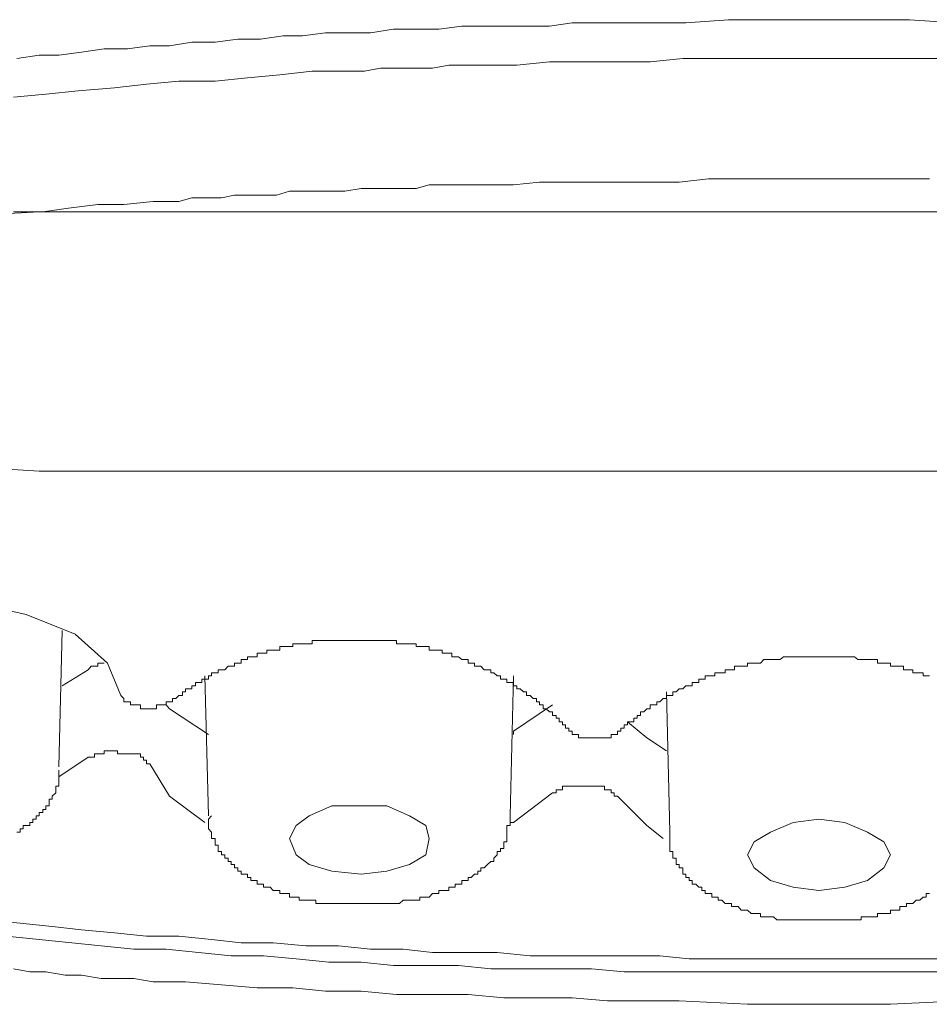
# Model space of a CAD drawing. Units: inches. Extents: x -572 to 845, y -564 to 443.
# Drawn here: x -200 to -192, y 210 to 219 of the extents above; entities that cross this region are included whole.
import ezdxf

# ---------------------------------------------------------------- set-up
doc = ezdxf.new("R2010")
doc.units = ezdxf.units.IN
doc.header["$MEASUREMENT"] = 0
doc.layers.add('图层 1', color=7, linetype='Continuous')

msp = doc.modelspace()

# ---------------------------------------------------------------- linework, layer by layer
at = {"layer": '图层 1', "color": 7, "lineweight": 9}
for points in [[(-200.3976, 218.278), (-200.1956, 218.3084), (-200.0213, 218.3084), (-199.8166, 218.3361), (-199.6146, 218.3665), (-199.4071, 218.3665), (-199.2052, 218.3942), (-199.0309, 218.3942), (-198.8289, 218.4246), (-198.6214, 218.4246), (-198.4194, 218.4523), (-198.2147, 218.4523), (-198.0128, 218.4827), (-197.8385, 218.4827), (-197.6337, 218.5104), (-197.429, 218.5104), (-197.2298, 218.5104), (-197.0251, 218.5408), (-196.8203, 218.5408), (-196.6184, 218.5408), (-196.4136, 218.5685), (-196.2421, 218.5685), (-196.0374, 218.5685), (-195.8326, 218.5685), (-195.6279, 218.5685), (-195.4259, 218.5989), (-195.224, 218.5989), (-194.8145, 218.5989), (-194.4078, 218.5989), (-194.026, 218.6266), (-193.2154, 218.6266)], [(-191.9953, 218.5989), (-192.4048, 218.6266), (-193.2154, 218.6266)], [(-193.2154, 218.278), (-193.8241, 218.278), (-194.1173, 218.278), (-194.4355, 218.278), (-194.726, 218.2503), (-195.0193, 218.2503), (-195.3374, 218.2503), (-195.6279, 218.2503), (-195.9212, 218.2199), (-196.2421, 218.2199), (-196.5298, 218.2199), (-196.6765, 218.1922), (-196.8535, 218.1922), (-196.9974, 218.1922), (-197.1413, 218.1922), (-197.2851, 218.1646), (-197.429, 218.1646), (-197.5756, 218.1646), (-197.7527, 218.1646), (-198.0432, 218.1341), (-198.3309, 218.1065), (-198.6214, 218.076), (-198.9451, 218.076), (-199.2356, 218.0484), (-199.5233, 218.0179), (-199.847, 217.9903), (-200.1375, 217.9598), (-200.4253, 217.9322)], [(-193.2154, 218.278), (-192.6648, 218.278), (-192.0811, 218.278)], [(-193.2154, 217.2018), (-193.7079, 217.2018), (-193.9707, 217.2018), (-194.2059, 217.2018), (-194.4659, 217.1741), (-194.6983, 217.1741), (-194.9584, 217.1741), (-195.224, 217.1741), (-195.4536, 217.1741), (-195.7164, 217.1741), (-195.9516, 217.1492), (-196.0955, 217.1492), (-196.2117, 217.1492), (-196.3279, 217.1492), (-196.4717, 217.1492), (-196.5879, 217.1492), (-196.7041, 217.1492), (-196.8203, 217.116), (-196.9697, 217.116), (-197.0832, 217.116), (-197.2021, 217.116), (-197.3128, 217.116), (-197.4594, 217.0911), (-197.5756, 217.0911), (-197.6918, 217.0911), (-197.8385, 217.0911), (-197.9547, 217.0911), (-198.0709, 217.0579), (-198.1871, 217.0579), (-198.3309, 217.0579), (-198.4471, 217.0579), (-198.5633, 217.033), (-198.6823, 217.033), (-198.8289, 217.033), (-198.9451, 216.9998), (-199.0613, 216.9998), (-199.1775, 216.9998), (-199.4376, 216.9721), (-199.6727, 216.9721), (-199.9328, 216.9417), (-200.1652, 216.9085), (-200.4253, 216.9085)], [(-193.2154, 217.2018), (-192.7229, 217.2018), (-192.4601, 217.2018), (-192.225, 217.2018)], [(-200.1956, 216.9085), (-200.6328, 216.8836), (-201.0644, 216.8255), (-201.4738, 216.7093), (-201.8224, 216.5655), (-202.1129, 216.3912), (-202.3176, 216.1892), (-202.4615, 215.9817), (-202.4919, 215.7493)], [(-186.2933, 216.9085), (-200.1956, 216.9085)], [(-202.4919, 215.7493), (-202.4615, 215.5169), (-202.3176, 215.3149), (-202.1129, 215.1074), (-201.8224, 214.9359), (-201.4738, 214.7893), (-201.0644, 214.6731), (-200.6328, 214.615), (-200.1956, 214.5873)], [(-200.1956, 214.5873), (-186.2933, 214.5873)], [(-199.4652, 212.5815), (-199.5842, 212.8692), (-199.8747, 213.1293), (-200.3118, 213.3036), (-200.8347, 213.4226), (-201.4157, 213.4807), (-201.9663, 213.4226), (-202.4919, 213.2759), (-202.8986, 213.0712)], [(-200.0213, 211.9424), (-199.9909, 213.1625)], [(-195.484, 212.2882), (-195.484, 212.3187), (-195.5117, 212.3187), (-195.5117, 212.3436), (-195.5421, 212.3436), (-195.5421, 212.3768), (-195.5698, 212.3768), (-195.5698, 212.4017), (-195.6002, 212.4017), (-195.6002, 212.4349), (-195.6279, 212.4349), (-195.6583, 212.4598), (-195.686, 212.4598), (-195.686, 212.4957), (-195.7164, 212.4957), (-195.7164, 212.5234), (-195.7441, 212.5234), (-195.7441, 212.5538), (-195.7745, 212.5538), (-195.8022, 212.5815), (-195.8326, 212.5815), (-195.8326, 212.6119), (-195.8603, 212.6119), (-195.8907, 212.6396), (-195.9212, 212.6396), (-195.9212, 212.6673), (-195.9516, 212.6673), (-195.9516, 212.6977), (-195.9793, 212.6977), (-196.0097, 212.6977), (-196.0097, 212.7254), (-196.0374, 212.7254), (-196.0678, 212.7254), (-196.0678, 212.7558), (-196.0955, 212.7558), (-196.1259, 212.7835), (-196.1536, 212.7835), (-196.1536, 212.8111), (-196.184, 212.8111), (-196.2117, 212.8111), (-196.2421, 212.8416), (-196.2698, 212.8416), (-196.3002, 212.8416), (-196.3002, 212.8692), (-196.3279, 212.8692), (-196.3555, 212.8692), (-196.3555, 212.9024), (-196.386, 212.9024), (-196.4136, 212.9024), (-196.4441, 212.9273), (-196.4717, 212.9273), (-196.5022, 212.9273), (-196.5022, 212.9605), (-196.5298, 212.9605), (-196.5603, 212.9605), (-196.5879, 212.9605), (-196.5879, 212.9854), (-196.6184, 212.9854), (-196.646, 212.9854), (-196.6765, 212.9854), (-196.7041, 212.9854), (-196.7041, 213.0186), (-196.7346, 213.0186), (-196.7622, 213.0186), (-196.7899, 213.0186), (-196.8203, 213.0186), (-196.8203, 213.0435), (-196.8535, 213.0435), (-196.8812, 213.0435), (-196.9116, 213.0435), (-196.9393, 213.0435), (-196.9697, 213.0435), (-196.9974, 213.0435), (-196.9974, 213.0712), (-197.0251, 213.0712), (-197.0527, 213.0712), (-197.0832, 213.0712), (-197.1108, 213.0712), (-197.1413, 213.0712), (-197.1689, 213.0712), (-197.2021, 213.0712), (-197.2298, 213.0712), (-197.2547, 213.0712), (-197.2851, 213.0712), (-197.3128, 213.0712), (-197.3432, 213.0712), (-197.3709, 213.0712), (-197.4013, 213.0712), (-197.429, 213.0712), (-197.4594, 213.0712), (-197.4871, 213.0712), (-197.5175, 213.0712), (-197.5452, 213.0712), (-197.5756, 213.0712), (-197.6033, 213.0712), (-197.6337, 213.0712), (-197.6614, 213.0712), (-197.6918, 213.0712), (-197.7195, 213.0712), (-197.7527, 213.0712), (-197.7527, 213.0435), (-197.7804, 213.0435), (-197.8108, 213.0435), (-197.8385, 213.0435), (-197.8689, 213.0435), (-197.8966, 213.0435), (-197.927, 213.0435), (-197.927, 213.0186), (-197.9547, 213.0186), (-197.9851, 213.0186), (-198.0128, 213.0186), (-198.0432, 213.0186), (-198.0432, 212.9854), (-198.0709, 212.9854), (-198.1013, 212.9854), (-198.129, 212.9854), (-198.1594, 212.9854), (-198.1594, 212.9605), (-198.1871, 212.9605), (-198.2147, 212.9605), (-198.2451, 212.9605), (-198.2451, 212.9273), (-198.2728, 212.9273), (-198.3032, 212.9273), (-198.3309, 212.9273), (-198.3309, 212.9024), (-198.3613, 212.9024), (-198.389, 212.9024), (-198.389, 212.8692), (-198.4194, 212.8692), (-198.4471, 212.8692), (-198.4471, 212.8416), (-198.4775, 212.8416), (-198.5052, 212.8416), (-198.5356, 212.8111), (-198.5633, 212.8111), (-198.5937, 212.8111), (-198.5937, 212.7835), (-198.6214, 212.7835), (-198.6546, 212.7835), (-198.6546, 212.7558), (-198.6823, 212.7558), (-198.6823, 212.7254), (-198.7127, 212.7254), (-198.7404, 212.7254), (-198.7404, 212.6977), (-198.7708, 212.6977), (-198.7985, 212.6977), (-198.7985, 212.6673), (-198.8289, 212.6673), (-198.8289, 212.6396), (-198.8566, 212.6396), (-198.887, 212.6396), (-198.887, 212.6119), (-198.9147, 212.6119), (-198.9147, 212.5815), (-198.9451, 212.5815), (-198.9728, 212.5538), (-199.0032, 212.5538)], [(-192.225, 212.7558), (-192.2554, 212.7558), (-192.283, 212.7558), (-192.283, 212.7835), (-192.3135, 212.7835), (-192.3467, 212.7835), (-192.3743, 212.7835), (-192.3743, 212.8111), (-192.4048, 212.8111), (-192.4324, 212.8111), (-192.4601, 212.8111), (-192.4601, 212.8416), (-192.4905, 212.8416), (-192.5182, 212.8416), (-192.5486, 212.8416), (-192.5763, 212.8416), (-192.5763, 212.8692), (-192.6067, 212.8692), (-192.6344, 212.8692), (-192.6648, 212.8692), (-192.6925, 212.8692), (-192.6925, 212.9024), (-192.7229, 212.9024), (-192.7506, 212.9024), (-192.781, 212.9024), (-192.8059, 212.9024), (-192.8364, 212.9024), (-192.8668, 212.9024), (-192.8972, 212.9273), (-192.9249, 212.9273), (-192.9553, 212.9273), (-192.983, 212.9273), (-193.0134, 212.9273), (-193.0383, 212.9273), (-193.066, 212.9273), (-193.0964, 212.9273), (-193.1241, 212.9273), (-193.1545, 212.9273), (-193.1822, 212.9273), (-193.2154, 212.9273), (-193.2486, 212.9273), (-193.2735, 212.9273), (-193.3012, 212.9273), (-193.3316, 212.9273), (-193.3593, 212.9273), (-193.3897, 212.9273), (-193.4174, 212.9273), (-193.4478, 212.9273), (-193.4755, 212.9273), (-193.5059, 212.9273), (-193.5336, 212.9273), (-193.564, 212.9024), (-193.5917, 212.9024), (-193.6221, 212.9024), (-193.6498, 212.9024), (-193.6802, 212.9024), (-193.7079, 212.9024), (-193.7383, 212.8692), (-193.766, 212.8692), (-193.7964, 212.8692), (-193.8241, 212.8692), (-193.8545, 212.8692), (-193.8545, 212.8416), (-193.8822, 212.8416), (-193.9126, 212.8416), (-193.9403, 212.8416), (-193.9707, 212.8416), (-193.9707, 212.8111), (-193.9984, 212.8111), (-194.026, 212.8111), (-194.0565, 212.8111), (-194.0565, 212.7835), (-194.0841, 212.7835), (-194.1173, 212.7835), (-194.1478, 212.7835), (-194.1478, 212.7558), (-194.1754, 212.7558), (-194.2059, 212.7558), (-194.2335, 212.7558), (-194.2335, 212.7254), (-194.264, 212.7254), (-194.2916, 212.7254), (-194.2916, 212.6977), (-194.3193, 212.6977), (-194.3497, 212.6977), (-194.3497, 212.6673), (-194.3774, 212.6673), (-194.4078, 212.6673), (-194.4355, 212.6396), (-194.4659, 212.6396), (-194.4936, 212.6119), (-194.524, 212.6119), (-194.524, 212.5815), (-194.5517, 212.5815), (-194.5821, 212.5815), (-194.5821, 212.5538), (-194.6098, 212.5538), (-194.6402, 212.5234), (-194.6679, 212.5234), (-194.6679, 212.4957), (-194.6983, 212.4957), (-194.726, 212.4957), (-194.726, 212.4598), (-194.7564, 212.4598), (-194.7841, 212.4349), (-194.8145, 212.4349), (-194.8145, 212.4017), (-194.8422, 212.4017), (-194.8422, 212.3768), (-194.8726, 212.3768), (-194.8726, 212.3436), (-194.9003, 212.3436), (-194.9307, 212.3436), (-194.9307, 212.3187), (-194.9584, 212.3187), (-194.9584, 212.2882), (-194.9888, 212.2882)], [(-199.6146, 212.8692), (-199.6423, 212.8692), (-199.6727, 212.8692), (-199.6727, 212.8416), (-199.7004, 212.8416), (-199.7308, 212.8416), (-199.7585, 212.8111)], [(-199.7585, 212.8111), (-199.9909, 212.6673)], [(-198.7127, 212.7558), (-198.6823, 211.5025)], [(-195.9793, 211.5025), (-195.9516, 212.7558)], [(-199.4652, 212.5815), (-199.4376, 212.5538), (-199.4376, 212.5234), (-199.4071, 212.5234), (-199.3795, 212.5234), (-199.3795, 212.4957), (-199.349, 212.4957), (-199.3214, 212.4957), (-199.2909, 212.4957), (-199.2909, 212.4598), (-199.2633, 212.4598)], [(-194.5821, 212.6119), (-194.5517, 211.3586)], [(-199.2633, 212.4598), (-199.2356, 212.4598), (-199.2052, 212.4598), (-199.1775, 212.4598), (-199.1471, 212.4598), (-199.1471, 212.4957), (-199.1194, 212.4957), (-199.089, 212.4957), (-199.0613, 212.4957), (-199.0613, 212.5234), (-199.0309, 212.5234), (-199.0032, 212.5234), (-199.0032, 212.5538)], [(-198.6823, 212.2301), (-199.0309, 212.4598), (-199.0613, 212.4957)], [(-195.6002, 212.4957), (-195.9516, 212.2606), (-195.9516, 212.2301)], [(-199.2633, 212.4598), (-199.2052, 212.4598)], [(-194.9307, 212.3436), (-194.7564, 212.2025), (-194.5821, 212.0863)], [(-195.484, 212.2882), (-195.4536, 212.2882), (-195.4536, 212.2606), (-195.4259, 212.2606), (-195.4259, 212.2301), (-195.3955, 212.2301), (-195.3678, 212.2301), (-195.3678, 212.2025), (-195.3374, 212.2025), (-195.3097, 212.2025), (-195.2821, 212.2025), (-195.2516, 212.2025)], [(-195.2516, 212.2025), (-195.224, 212.2025), (-195.1936, 212.2025), (-195.1659, 212.2025), (-195.1355, 212.2025), (-195.1078, 212.2025), (-195.0774, 212.2025), (-195.0774, 212.2301), (-195.0497, 212.2301), (-195.0193, 212.2301), (-195.0193, 212.2606), (-194.9888, 212.2606), (-194.9888, 212.2882)], [(-195.2516, 212.2025), (-195.1936, 212.2025)], [(-199.4957, 212.0586), (-199.4957, 212.0863), (-199.5233, 212.0863), (-199.5565, 212.0863), (-199.5842, 212.0863), (-199.6146, 212.0863), (-199.6146, 212.0586), (-199.6423, 212.0586), (-199.6727, 212.0586), (-199.7004, 212.0586), (-199.7004, 212.0282), (-199.7308, 212.0282), (-199.7585, 212.0282)], [(-199.4957, 212.0586), (-199.4652, 212.0586), (-199.4376, 212.0586), (-199.4071, 212.0586)], [(-199.2052, 211.9701), (-199.2356, 211.9701), (-199.2356, 212.0005), (-199.2633, 212.0005), (-199.2633, 212.0282), (-199.2909, 212.0282), (-199.2909, 212.0586), (-199.3214, 212.0586), (-199.349, 212.0586), (-199.3795, 212.0586), (-199.4071, 212.0586)], [(-200.0213, 211.8539), (-199.7585, 212.0282)], [(-199.2052, 211.9701), (-199.0309, 211.6796), (-198.7127, 211.4444)], [(-200.3976, 211.3586), (-200.3672, 211.3586), (-200.3672, 211.3863), (-200.3395, 211.3863), (-200.3395, 211.4167), (-200.3118, 211.4167), (-200.2814, 211.4167), (-200.2814, 211.4444), (-200.2537, 211.4444), (-200.2537, 211.4748), (-200.2233, 211.4748), (-200.2233, 211.5025), (-200.1956, 211.5025), (-200.1956, 211.5329), (-200.1652, 211.5329), (-200.1652, 211.5606), (-200.1375, 211.5606), (-200.1375, 211.5938), (-200.1071, 211.5938), (-200.1071, 211.6215), (-200.1071, 211.6519), (-200.0794, 211.6519), (-200.0794, 211.6796), (-200.049, 211.71), (-200.049, 211.7377), (-200.049, 211.7681), (-200.0213, 211.7681), (-200.0213, 211.7958), (-200.0213, 211.8262), (-200.0213, 211.8539), (-200.0213, 211.8843), (-200.0213, 211.912)], [(-195.3374, 211.7681), (-195.3678, 211.7681), (-195.3955, 211.7681), (-195.4259, 211.7681), (-195.4536, 211.7681), (-195.484, 211.7681), (-195.5117, 211.7681), (-195.5117, 211.7377), (-195.5421, 211.7377), (-195.5698, 211.7377), (-195.5698, 211.71), (-195.6002, 211.71)], [(-195.3374, 211.7681), (-195.3097, 211.7681), (-195.2821, 211.7681), (-195.2516, 211.7681)], [(-195.0193, 211.6796), (-195.0497, 211.6796), (-195.0497, 211.71), (-195.0774, 211.71), (-195.0774, 211.7377), (-195.1078, 211.7377), (-195.1355, 211.7377), (-195.1355, 211.7681), (-195.1659, 211.7681), (-195.1936, 211.7681), (-195.224, 211.7681), (-195.2516, 211.7681)], [(-195.9793, 211.4444), (-195.9516, 211.4444), (-195.6002, 211.71)], [(-195.0193, 211.6796), (-194.7564, 211.4167), (-194.6098, 211.3005)], [(-196.7041, 211.3005), (-196.7346, 211.4167), (-196.8812, 211.5025), (-197.0832, 211.5938), (-197.3128, 211.5938), (-197.5756, 211.5938), (-197.7804, 211.5025), (-197.8966, 211.4167), (-197.9547, 211.3005), (-197.8966, 211.1539), (-197.7804, 211.0681), (-197.5756, 211.01), (-197.3128, 210.9824), (-197.0832, 211.01), (-196.8812, 211.0681), (-196.7346, 211.1539), (-196.7041, 211.3005), (-196.7041, 211.3005)], [(-198.6546, 211.5025), (-198.6823, 211.4748), (-198.6823, 211.4444), (-198.6823, 211.4167), (-198.6823, 211.3863), (-198.6546, 211.3586), (-198.6546, 211.3282), (-198.6546, 211.3005), (-198.6214, 211.3005), (-198.6214, 211.2701), (-198.6214, 211.2424), (-198.5937, 211.2424), (-198.5937, 211.212), (-198.5937, 211.1843), (-198.5633, 211.1843), (-198.5633, 211.1539), (-198.5356, 211.1539), (-198.5356, 211.1262), (-198.5052, 211.1262), (-198.5052, 211.0958), (-198.4775, 211.0958), (-198.4775, 211.0681), (-198.4471, 211.0681), (-198.4471, 211.0377), (-198.4194, 211.0377), (-198.4194, 211.01), (-198.389, 211.01), (-198.389, 210.9824), (-198.3613, 210.9824), (-198.3309, 210.9824), (-198.3309, 210.9519), (-198.3032, 210.9519), (-198.3032, 210.9243), (-198.2728, 210.9243), (-198.2451, 210.9243), (-198.2451, 210.8938), (-198.2147, 210.8938), (-198.1871, 210.8938), (-198.1871, 210.8662), (-198.1594, 210.8662), (-198.129, 210.8662), (-198.1013, 210.8357), (-198.0709, 210.8357), (-198.0432, 210.8357), (-198.0432, 210.8081), (-198.0128, 210.8081), (-197.9851, 210.8081), (-197.9547, 210.8081), (-197.9547, 210.7776), (-197.927, 210.7776), (-197.8966, 210.7776), (-197.8689, 210.7776), (-197.8689, 210.75), (-197.8385, 210.75), (-197.8108, 210.75), (-197.7804, 210.75), (-197.7527, 210.75), (-197.7195, 210.75), (-197.7195, 210.7196), (-197.6918, 210.7196), (-197.6614, 210.7196), (-197.6337, 210.7196), (-197.6033, 210.7196), (-197.5756, 210.7196), (-197.5452, 210.7196), (-197.5175, 210.7196), (-197.4871, 210.7196), (-197.4594, 210.7196), (-197.429, 210.7196), (-197.4013, 210.7196)], [(-197.4013, 210.7196), (-197.3709, 210.7196), (-197.3432, 210.7196), (-197.3128, 210.7196), (-197.2851, 210.7196), (-197.2547, 210.7196), (-197.2298, 210.7196), (-197.2021, 210.7196), (-197.1689, 210.7196), (-197.1413, 210.7196), (-197.1108, 210.7196), (-197.0832, 210.7196), (-197.0527, 210.7196), (-197.0251, 210.7196), (-196.9974, 210.7196), (-196.9697, 210.7196), (-196.9393, 210.75), (-196.9116, 210.75), (-196.8812, 210.75), (-196.8535, 210.75), (-196.8203, 210.75), (-196.7899, 210.75), (-196.7899, 210.7776), (-196.7622, 210.7776), (-196.7346, 210.7776), (-196.7041, 210.7776), (-196.6765, 210.8081), (-196.646, 210.8081), (-196.6184, 210.8081), (-196.6184, 210.8357), (-196.5879, 210.8357), (-196.5603, 210.8357), (-196.5298, 210.8357), (-196.5298, 210.8662), (-196.5022, 210.8662), (-196.4717, 210.8662), (-196.4717, 210.8938), (-196.4441, 210.8938), (-196.4136, 210.8938), (-196.4136, 210.9243), (-196.386, 210.9243), (-196.3555, 210.9243), (-196.3555, 210.9519), (-196.3279, 210.9519), (-196.3002, 210.9824), (-196.2698, 210.9824), (-196.2698, 211.01), (-196.2421, 211.01), (-196.2421, 211.0377), (-196.2117, 211.0377), (-196.184, 211.0681), (-196.1536, 211.0958), (-196.1259, 211.0958), (-196.1259, 211.1262), (-196.0955, 211.1539), (-196.0955, 211.1843), (-196.0678, 211.1843), (-196.0678, 211.212), (-196.0374, 211.212), (-196.0374, 211.2424), (-196.0374, 211.2701), (-196.0097, 211.2701), (-196.0097, 211.3005), (-196.0097, 211.3282), (-196.0097, 211.3586), (-196.0097, 211.3863), (-196.0097, 211.4167), (-195.9793, 211.4167), (-195.9793, 211.4444), (-195.9793, 211.4748), (-195.9793, 211.5025)], [(-192.5763, 211.1539), (-192.6344, 211.2701), (-192.781, 211.3586), (-192.983, 211.4444), (-193.2154, 211.4748), (-193.4478, 211.4444), (-193.6498, 211.3586), (-193.7964, 211.2701), (-193.8545, 211.1539), (-193.7964, 211.0377), (-193.6498, 210.9243), (-193.4478, 210.8662), (-193.2154, 210.8357), (-192.983, 210.8662), (-192.781, 210.9243), (-192.6344, 211.0377), (-192.5763, 211.1539), (-192.5763, 211.1539)], [(-194.5517, 211.3586), (-194.5517, 211.3282), (-194.5517, 211.3005), (-194.5517, 211.2701), (-194.5517, 211.2424), (-194.5517, 211.212), (-194.5517, 211.1843), (-194.524, 211.1843), (-194.524, 211.1539), (-194.524, 211.1262), (-194.4936, 211.1262), (-194.4936, 211.0958), (-194.4936, 211.0681), (-194.4659, 211.0681), (-194.4659, 211.0377), (-194.4355, 211.0377), (-194.4355, 211.01), (-194.4355, 210.9824), (-194.4078, 210.9824), (-194.4078, 210.9519), (-194.3774, 210.9519), (-194.3774, 210.9243), (-194.3497, 210.9243), (-194.3497, 210.8938), (-194.3193, 210.8938), (-194.2916, 210.8662), (-194.264, 210.8662), (-194.264, 210.8357), (-194.2335, 210.8357), (-194.2335, 210.8081), (-194.2059, 210.8081), (-194.1754, 210.8081), (-194.1754, 210.7776), (-194.1478, 210.7776), (-194.1173, 210.7776), (-194.1173, 210.75), (-194.0841, 210.75), (-194.0565, 210.7196), (-194.026, 210.7196), (-193.9984, 210.7196), (-193.9984, 210.6919), (-193.9707, 210.6919), (-193.9403, 210.6919), (-193.9126, 210.6587), (-193.8822, 210.6587), (-193.8545, 210.6587), (-193.8241, 210.631), (-193.7964, 210.631), (-193.766, 210.631), (-193.7383, 210.631), (-193.7383, 210.6006), (-193.7079, 210.6006), (-193.6802, 210.6006), (-193.6498, 210.6006), (-193.6221, 210.6006), (-193.5917, 210.5729), (-193.564, 210.5729), (-193.5336, 210.5729), (-193.5059, 210.5729), (-193.4755, 210.5729), (-193.4478, 210.5729), (-193.4174, 210.5729), (-193.3897, 210.5729), (-193.3593, 210.5729), (-193.3316, 210.5729), (-193.3012, 210.5729)], [(-193.3012, 210.5729), (-193.2486, 210.5729), (-193.2154, 210.5729), (-193.1822, 210.5729), (-193.1545, 210.5729), (-193.1241, 210.5729), (-193.0964, 210.5729), (-193.066, 210.5729), (-193.0383, 210.5729), (-193.0134, 210.5729), (-192.983, 210.5729), (-192.9553, 210.5729), (-192.9249, 210.5729), (-192.8972, 210.5729), (-192.8668, 210.5729), (-192.8364, 210.5729), (-192.8364, 210.6006), (-192.8059, 210.6006), (-192.781, 210.6006), (-192.7506, 210.6006), (-192.7229, 210.6006), (-192.6925, 210.6006), (-192.6925, 210.631), (-192.6648, 210.631), (-192.6344, 210.631), (-192.6067, 210.631), (-192.5763, 210.631), (-192.5763, 210.6587), (-192.5486, 210.6587), (-192.5182, 210.6587), (-192.4905, 210.6587), (-192.4905, 210.6919), (-192.4601, 210.6919), (-192.4324, 210.6919), (-192.4324, 210.7196), (-192.4048, 210.7196), (-192.3743, 210.7196), (-192.3467, 210.75), (-192.3135, 210.75), (-192.283, 210.7776), (-192.2554, 210.7776), (-192.2554, 210.8081), (-192.225, 210.8081)], [(-193.2154, 210.2243), (-193.7964, 210.2243), (-194.3774, 210.2243), (-194.6402, 210.252), (-194.9307, 210.252), (-195.224, 210.252), (-195.5117, 210.252), (-195.8022, 210.252), (-196.0955, 210.2824), (-196.386, 210.2824), (-196.6765, 210.2824), (-196.9393, 210.3101), (-197.2298, 210.3101), (-197.5175, 210.3405), (-197.8108, 210.3405), (-198.1013, 210.3682), (-198.389, 210.3682), (-198.6546, 210.3986), (-198.9451, 210.4263), (-199.2356, 210.4263), (-199.5233, 210.4567), (-199.8166, 210.4844), (-200.0794, 210.5148), (-200.3672, 210.5425), (-200.6604, 210.5729)], [(-193.2154, 210.1081), (-193.7964, 210.1081), (-194.3774, 210.1081), (-194.6679, 210.1081), (-194.9584, 210.1081), (-195.2516, 210.1358), (-195.5421, 210.1358), (-195.8326, 210.1358), (-196.1536, 210.1358), (-196.4441, 210.1662), (-196.7346, 210.1662), (-197.0251, 210.1662), (-197.3128, 210.1939), (-197.6033, 210.1939), (-197.8966, 210.2243), (-198.1871, 210.252), (-198.4775, 210.252), (-198.7708, 210.2824), (-199.0613, 210.3101), (-199.349, 210.3101), (-199.6423, 210.3405), (-199.9051, 210.3682), (-200.1956, 210.3986), (-200.4889, 210.4263)], [(-193.2154, 210.2243), (-192.6344, 210.2243), (-192.0534, 210.2243)], [(-200.4253, 210.1358), (-200.2814, 210.1081), (-200.1375, 210.1081), (-199.9632, 210.0777), (-199.8166, 210.0777), (-199.6423, 210.05), (-199.4957, 210.05), (-199.349, 210.05), (-199.1775, 210.0196), (-199.0309, 210.0196), (-198.887, 210.0196), (-198.5633, 209.9919), (-198.2451, 209.9643), (-197.927, 209.9643), (-197.6337, 209.9338), (-197.3128, 209.9338), (-196.9974, 209.9062), (-196.6765, 209.9062), (-196.3555, 209.9062), (-196.0374, 209.8757), (-195.7441, 209.8757), (-195.4259, 209.8757), (-195.1078, 209.8481), (-194.7841, 209.8481), (-194.4659, 209.8481), (-193.8545, 209.8176), (-193.2154, 209.8176)], [(-193.2154, 210.1081), (-192.6344, 210.1081), (-192.0534, 210.1081)], [(-191.9372, 209.8481), (-192.5763, 209.8176), (-193.2154, 209.8176)]]:
    msp.add_lwpolyline(points, dxfattribs=at)

doc.saveas('drawing.dxf')
